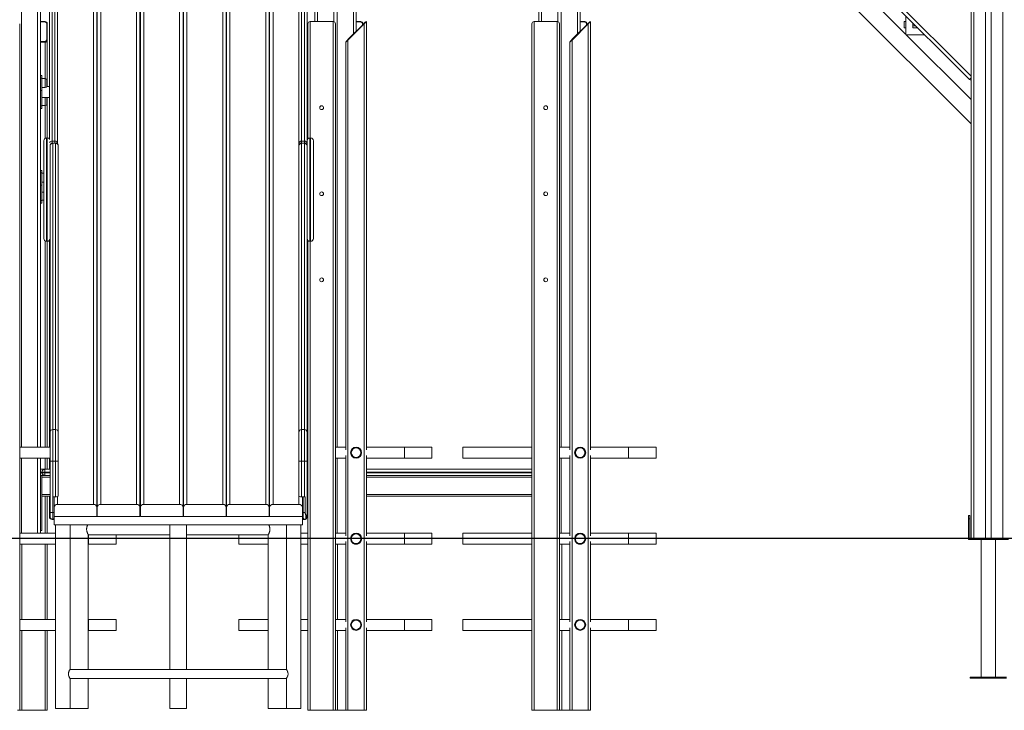
# Model space of a CAD drawing. Units: millimetres. Extents: x -18 to 216, y -74 to 258.
# Drawn here: x 148 to 177, y 172 to 192 of the extents above; entities that cross this region are included whole.
import ezdxf

# ---------------------------------------------------------------- set-up
doc = ezdxf.new("R2010")
doc.units = ezdxf.units.MM
doc.styles.add('SLDTEXTSTYLE0', font='TXT', dxfattribs={"width": 0.663})
doc.dimstyles.new('SLDDIMSTYLE0', dxfattribs={"dimtxt": 5, "dimasz": 3.302, "dimexe": 0, "dimexo": 0.0625, "dimgap": 1.25, "dimtad": 2, "dimlfac": 100, "dimrnd": 1e-09, "dimzin": 12, "dimdsep": 46, "dimtxsty": 'SLDTEXTSTYLE0', "dimsah": 1, "dimcen": 0.09, "dimadec": 0, "dimazin": 0, "dimtfac": 1, "dimtofl": 0, "dimtmove": 0, "dimatfit": 3, "dimfxl": 0, "dimfrac": 2, "dimtolj": 1, "dimtzin": 12, "dimarcsym": 0})

# ---------------------------------------------------------------- blocks, each defined once
blk = doc.blocks.new('*D1')
at = {"color": 7, "linetype": 'Continuous', "lineweight": 0}
for p, q in [((109.2, 257.802), (216.424, 257.802)), ((215.424, 257.802), (215.424, 177.282)), ((74.518, 177.282), (216.424, 177.282))]:
    blk.add_line(p, q, dxfattribs=at)
for points in [[(215.424, 257.802), (214.916, 254.5), (215.932, 254.5)], [(215.424, 177.282), (215.932, 180.584), (214.916, 180.584)]]:
    blk.add_solid(points, dxfattribs=at)
at = {"color": 7, "linetype": 'Continuous', "lineweight": 0, "insert": (208.979, 207.019), "char_height": 5, "attachment_point": 1, "rotation": 90, "style": 'SLDTEXTSTYLE0'}
blk.add_mtext('8000', dxfattribs=at)
blk = doc.blocks.new('*D4')
at = {"color": 7, "linetype": 'Continuous', "lineweight": 0}
for p, q in [((203.592, 202.292), (203.592, 224.054)), ((165.982, 202.292), (204.592, 202.292)), ((203.592, 202.292), (203.592, 177.292))]:
    blk.add_line(p, q, dxfattribs=at)
for points in [[(203.592, 202.292), (203.084, 198.99), (204.1, 198.99)], [(203.592, 177.292), (204.1, 180.594), (203.084, 180.594)]]:
    blk.add_solid(points, dxfattribs=at)
at = {"color": 7, "linetype": 'Continuous', "lineweight": 0, "insert": (197.147, 207.694), "char_height": 5, "attachment_point": 1, "rotation": 90, "style": 'SLDTEXTSTYLE0'}
blk.add_mtext('2500', dxfattribs=at)

msp = doc.modelspace()

# ---------------------------------------------------------------- linework, layer by layer
at = {"color": 7, "linetype": 'Continuous', "lineweight": 15}
for p, q in [((148.10208, 216.09217), (148.10208, 179.93411)), ((157.16208, 216.09217), (157.16208, 192.29062)), ((157.26208, 216.09217), (157.26208, 179.93411)), ((157.81208, 216.09217), (157.81208, 192.00632)), ((163.11208, 216.09217), (163.11208, 192.29217)), ((163.66208, 216.09217), (163.66208, 192.29062)), ((163.76208, 216.09217), (163.76208, 179.93411)), ((164.31208, 216.09217), (164.31208, 192.00632)), ((148.65208, 211.63936), (148.65208, 179.93411)), ((150.19208, 178.27316), (150.19208, 202.27314)), ((150.40208, 202.27314), (150.40208, 178.27316)), ((151.44208, 178.27316), (151.44208, 202.27314)), ((151.65208, 202.27314), (151.65208, 178.27316)), ((152.69208, 178.27316), (152.69208, 202.27314)), ((152.90208, 202.27314), (152.90208, 178.27316)), ((153.94208, 178.27316), (153.94208, 202.27314)), ((154.15208, 202.27314), (154.15208, 178.27316)), ((155.19208, 178.27316), (155.19208, 202.27314)), ((155.40208, 202.27314), (155.40208, 178.27316)), ((150.29208, 202.16404), (150.29208, 178.18151)), ((150.30208, 178.18151), (150.30208, 202.16404)), ((151.54208, 202.16404), (151.54208, 178.18151)), ((151.55208, 178.18151), (151.55208, 202.16404)), ((152.79208, 202.16404), (152.79208, 178.18151)), ((152.80208, 178.18151), (152.80208, 202.16404)), ((154.04208, 202.16404), (154.04208, 178.18151)), ((154.05208, 178.18151), (154.05208, 202.16404)), ((155.29208, 202.16404), (155.29208, 178.18151)), ((155.30208, 202.16404), (155.30208, 178.18151)), ((175.60666, 190.6121), (164.31208, 201.90668)), ((156.61208, 200.87217), (156.61208, 192.29217)), ((164.31208, 200.66217), (175.65432, 189.31993)), ((175.65432, 198.29217), (175.65432, 177.29217)), ((175.73432, 198.29217), (175.73432, 177.29217)), ((176.07432, 198.29217), (176.07432, 177.29217)), ((176.23432, 198.29217), (176.23432, 177.29217)), ((176.57432, 198.29217), (176.57432, 177.29217)), ((148.91208, 188.8715), (148.91208, 197.81265)), ((148.99208, 197.88597), (148.99208, 188.82133)), ((149.07208, 188.82133), (149.07208, 197.88597)), ((149.15208, 197.81265), (149.15208, 188.748)), ((156.15208, 188.748), (156.15208, 197.81265)), ((156.23208, 197.88597), (156.23208, 188.82133)), ((156.31208, 188.82133), (156.31208, 197.88597)), ((156.39208, 197.81265), (156.39208, 188.748)), ((173.76208, 191.91928), (171.26919, 194.41217)), ((148.78808, 192.29217), (148.65208, 192.29217)), ((148.75608, 192.28793), (148.65208, 192.28793)), ((156.47608, 192.29217), (157.14808, 192.29217)), ((157.94808, 192.29217), (157.81208, 192.29217)), ((157.91608, 192.28793), (157.81208, 192.28793)), ((158.0937, 192.28793), (158.10077, 192.28086)), ((158.11208, 192.29217), (158.11208, 179.85839)), ((162.97609, 192.29217), (163.64808, 192.29217)), ((164.44808, 192.29217), (164.31208, 192.29217)), ((164.41608, 192.28793), (164.31208, 192.28793)), ((164.5937, 192.28793), (164.60077, 192.28086)), ((164.61208, 192.29217), (164.61208, 179.85839)), ((173.71208, 192.11217), (173.71208, 192.29217)), ((173.76208, 192.29217), (173.71208, 192.29217)), ((173.76208, 192.45668), (173.76208, 191.91928)), ((173.96208, 192.25668), (173.96208, 192.11217)), ((148.05208, 192.22817), (148.05208, 177.29217)), ((148.83608, 191.76713), (148.83608, 192.23136)), ((148.85208, 192.22817), (148.85208, 191.75617)), ((156.41208, 192.22817), (156.41208, 188.88646)), ((157.21208, 192.22817), (157.21208, 177.29217)), ((157.5729, 191.76713), (158.03713, 192.23136)), ((158.04808, 192.22817), (157.57608, 191.75617)), ((157.99608, 192.19032), (157.99608, 192.23136)), ((158.01208, 192.22817), (158.01208, 192.20632)), ((158.0442, 192.22429), (158.03713, 192.23136)), ((162.91208, 192.22817), (162.91208, 177.29217)), ((163.71208, 192.22817), (163.71208, 177.29217)), ((164.07289, 191.76713), (164.53713, 192.23136)), ((164.54808, 192.22817), (164.07608, 191.75617)), ((164.49608, 192.19032), (164.49608, 192.23136)), ((164.51208, 192.22817), (164.51208, 192.20632)), ((164.5442, 192.22429), (164.53713, 192.23136)), ((173.76208, 192.11217), (173.71208, 192.11217)), ((173.96208, 192.17217), (173.96208, 192.23217)), ((173.96208, 192.11217), (174.10659, 192.11217)), ((148.65208, 191.71056), (148.75608, 191.71056)), ((148.65208, 191.70349), (148.75608, 191.70349)), ((148.78808, 191.69217), (148.65208, 191.69217)), ((148.75608, 191.70349), (148.75608, 191.71056)), ((148.83608, 191.76713), (148.83608, 191.76006)), ((148.85208, 191.75617), (148.85208, 190.40601)), ((157.51208, 191.69217), (157.51208, 179.85839)), ((157.52339, 191.70349), (157.51632, 191.71056)), ((157.5729, 191.76713), (157.57997, 191.76006)), ((164.01208, 191.69217), (164.01208, 179.85839)), ((164.0234, 191.70349), (164.01632, 191.71056)), ((164.07289, 191.76713), (164.07996, 191.76006)), ((175.65432, 190.02704), (173.76919, 191.91217)), ((173.76919, 191.91217), (174.30659, 191.91217)), ((150.30208, 191.50953), (150.29208, 191.50953)), ((151.55208, 191.50953), (151.54208, 191.50953)), ((152.80208, 191.50953), (152.79208, 191.50953)), ((154.05208, 191.50953), (154.04208, 191.50953)), ((150.29208, 191.18953), (150.30208, 191.18953)), ((151.54208, 191.18953), (151.55208, 191.18953)), ((152.79208, 191.18953), (152.80208, 191.18953)), ((154.04208, 191.18953), (154.05208, 191.18953)), ((148.69208, 190.72228), (148.65208, 190.72228)), ((148.69208, 190.64906), (148.65208, 190.64906)), ((148.69208, 190.72228), (148.69208, 190.64906)), ((148.69208, 190.64906), (148.69208, 190.29551)), ((148.79208, 190.63764), (148.69208, 190.63764)), ((148.84208, 190.58764), (148.84208, 190.42764)), ((148.69208, 190.29551), (148.65208, 190.29551)), ((148.69208, 190.37764), (148.79208, 190.37764)), ((148.69208, 190.29551), (148.69208, 189.84296)), ((148.91208, 190.40601), (148.83716, 190.40601)), ((150.30208, 190.40601), (150.29208, 190.40601)), ((151.55208, 190.40601), (151.54208, 190.40601)), ((152.80208, 190.40601), (152.79208, 190.40601)), ((154.05208, 190.40601), (154.04208, 190.40601)), ((156.41208, 190.40601), (156.39208, 190.40601)), ((148.69208, 190.08601), (148.91208, 190.08601)), ((148.84208, 190.06438), (148.84208, 189.90438)), ((148.85208, 190.08601), (148.85208, 188.91354)), ((150.29208, 190.08601), (150.30208, 190.08601)), ((150.30208, 190.0371), (150.29208, 190.0371)), ((151.54208, 190.08601), (151.55208, 190.08601)), ((151.55208, 190.0371), (151.54208, 190.0371)), ((152.79208, 190.08601), (152.80208, 190.08601)), ((152.80208, 190.0371), (152.79208, 190.0371)), ((154.04208, 190.08601), (154.05208, 190.08601)), ((154.05208, 190.0371), (154.04208, 190.0371)), ((155.30208, 190.0371), (155.29208, 190.0371)), ((156.39208, 190.08601), (156.41208, 190.08601)), ((148.65208, 189.84296), (148.69208, 189.84296)), ((148.65208, 189.76974), (148.69208, 189.76974)), ((148.69208, 189.85438), (148.79208, 189.85438)), ((148.69208, 189.84296), (148.69208, 189.76974)), ((150.29208, 189.8371), (150.30208, 189.8371)), ((151.54208, 189.8371), (151.55208, 189.8371)), ((152.79208, 189.8371), (152.80208, 189.8371)), ((154.04208, 189.8371), (154.05208, 189.8371)), ((155.29208, 189.8371), (155.30208, 189.8371)), ((150.29208, 189.37884), (150.30208, 189.37884)), ((151.54208, 189.37884), (151.55208, 189.37884)), ((152.79208, 189.37884), (152.80208, 189.37884)), ((154.04208, 189.37884), (154.05208, 189.37884)), ((155.29208, 189.37884), (155.30208, 189.37884)), ((148.75208, 186.84554), (148.75208, 188.83354)), ((148.85208, 188.91354), (148.83208, 188.91354)), ((148.99208, 188.82133), (149.07208, 188.82133)), ((156.23208, 188.82133), (156.31208, 188.82133)), ((156.49208, 188.91354), (156.47208, 188.91354)), ((156.57208, 188.83354), (156.57208, 186.84554)), ((148.93208, 188.72656), (148.93208, 188.684)), ((148.93208, 180.37295), (148.93208, 188.684)), ((149.09208, 188.764), (149.01208, 188.764)), ((149.01208, 188.75733), (149.01208, 180.44627)), ((149.09208, 188.75733), (149.01208, 188.75733)), ((149.09208, 180.44627), (149.09208, 188.75733)), ((149.15208, 188.748), (149.15208, 188.73692)), ((149.17208, 188.684), (149.17208, 180.37295)), ((156.15208, 188.684), (156.15208, 188.748)), ((156.15208, 180.37295), (156.15208, 188.684)), ((156.31208, 188.764), (156.23208, 188.764)), ((156.23208, 188.75733), (156.23208, 180.44627)), ((156.31208, 188.75733), (156.23208, 188.75733)), ((156.31208, 180.44627), (156.31208, 188.75733)), ((156.39208, 188.748), (156.39208, 188.74581)), ((156.39208, 188.684), (156.39208, 188.74581)), ((156.39208, 188.684), (156.39208, 180.37295)), ((148.69208, 187.97228), (148.65208, 187.97228)), ((148.69208, 187.97228), (148.69208, 187.89906)), ((148.69208, 187.89906), (148.65208, 187.89906)), ((148.69208, 187.89906), (148.69208, 187.54551)), ((148.75208, 187.88764), (148.69208, 187.88764)), ((148.69208, 187.54551), (148.65208, 187.54551)), ((148.69208, 187.62764), (148.75208, 187.62764)), ((148.69208, 187.54551), (148.69208, 187.09296)), ((150.30208, 187.65601), (150.29208, 187.65601)), ((151.55208, 187.65601), (151.54208, 187.65601)), ((152.80208, 187.65601), (152.79208, 187.65601)), ((154.05208, 187.65601), (154.04208, 187.65601)), ((148.69208, 187.33601), (148.75208, 187.33601)), ((148.69208, 187.10438), (148.75208, 187.10438)), ((150.29208, 187.33601), (150.30208, 187.33601)), ((151.54208, 187.33601), (151.55208, 187.33601)), ((152.79208, 187.33601), (152.80208, 187.33601)), ((154.04208, 187.33601), (154.05208, 187.33601)), ((148.65208, 187.09296), (148.69208, 187.09296)), ((148.65208, 187.01974), (148.69208, 187.01974)), ((148.69208, 187.09296), (148.69208, 187.01974)), ((148.75208, 185.99354), (148.75208, 186.84554)), ((156.57208, 186.84554), (156.57208, 185.99354)), ((150.30208, 186.4571), (150.29208, 186.4571)), ((151.55208, 186.4571), (151.54208, 186.4571)), ((152.80208, 186.4571), (152.79208, 186.4571)), ((154.05208, 186.4571), (154.04208, 186.4571)), ((155.30208, 186.4571), (155.29208, 186.4571)), ((150.29208, 186.0171), (150.30208, 186.0171)), ((151.54208, 186.0171), (151.55208, 186.0171)), ((152.79208, 186.0171), (152.80208, 186.0171)), ((154.04208, 186.0171), (154.05208, 186.0171)), ((155.29208, 186.0171), (155.30208, 186.0171)), ((148.83208, 185.91354), (148.85208, 185.91354)), ((148.85208, 185.91354), (148.85208, 179.93411)), ((148.91208, 179.93411), (148.91208, 185.94063)), ((150.30208, 185.8571), (150.29208, 185.8571)), ((151.55208, 185.8571), (151.54208, 185.8571)), ((152.80208, 185.8571), (152.79208, 185.8571)), ((154.05208, 185.8571), (154.04208, 185.8571)), ((155.30208, 185.8571), (155.29208, 185.8571)), ((156.41208, 185.94063), (156.41208, 177.29217)), ((156.47208, 185.91354), (156.49208, 185.91354)), ((150.29208, 185.4171), (150.30208, 185.4171)), ((150.29208, 185.39419), (150.30208, 185.39419)), ((151.54208, 185.4171), (151.55208, 185.4171)), ((151.54208, 185.39419), (151.55208, 185.39419)), ((152.79208, 185.4171), (152.80208, 185.4171)), ((152.79208, 185.39419), (152.80208, 185.39419)), ((154.04208, 185.4171), (154.05208, 185.4171)), ((154.04208, 185.39419), (154.05208, 185.39419)), ((155.29208, 185.4171), (155.30208, 185.4171)), ((155.29208, 185.39419), (155.30208, 185.39419)), ((150.29208, 185.19884), (150.30208, 185.19884)), ((151.54208, 185.19884), (151.55208, 185.19884)), ((152.79208, 185.19884), (152.80208, 185.19884)), ((152.80208, 185.18218), (152.79208, 185.18218)), ((154.04208, 185.19884), (154.05208, 185.19884)), ((155.29208, 185.19884), (155.30208, 185.19884)), ((150.30208, 182.0971), (150.29208, 182.0971)), ((151.55208, 182.0971), (151.54208, 182.0971)), ((152.80208, 182.0971), (152.79208, 182.0971)), ((154.05208, 182.0971), (154.04208, 182.0971)), ((155.30208, 182.0971), (155.29208, 182.0971)), ((150.29208, 181.8971), (150.30208, 181.8971)), ((151.54208, 181.8971), (151.55208, 181.8971)), ((152.79208, 181.8971), (152.80208, 181.8971)), ((154.04208, 181.8971), (154.05208, 181.8971)), ((155.29208, 181.8971), (155.30208, 181.8971)), ((150.29208, 181.43884), (150.30208, 181.43884)), ((151.54208, 181.43884), (151.55208, 181.43884)), ((152.79208, 181.43884), (152.80208, 181.43884)), ((154.04208, 181.43884), (154.05208, 181.43884)), ((155.29208, 181.43884), (155.30208, 181.43884)), ((148.93208, 179.52975), (148.93208, 180.37295)), ((149.01208, 180.44627), (149.01208, 179.52975)), ((149.01208, 180.44627), (149.09208, 180.44627)), ((149.09208, 179.52975), (149.09208, 180.44627)), ((149.17208, 180.37295), (149.17208, 179.52975)), ((156.15208, 179.52975), (156.15208, 180.37295)), ((156.23208, 180.44627), (156.23208, 179.52975)), ((156.31208, 180.44627), (156.23208, 180.44627)), ((156.31208, 179.52975), (156.31208, 180.44627)), ((156.39208, 180.37295), (156.39208, 179.52975)), ((148.93208, 179.93411), (148.05208, 179.93411)), ((150.30208, 179.93411), (150.29208, 179.93411)), ((156.41208, 179.93411), (156.39208, 179.93411)), ((157.51208, 179.93411), (157.21208, 179.93411)), ((157.51208, 179.68982), (157.51208, 177.35839)), ((159.21208, 179.93411), (158.11208, 179.93411)), ((158.11208, 179.68982), (158.11208, 177.35839)), ((160.01208, 179.93411), (159.21208, 179.93411)), ((159.21208, 179.77411), (159.21208, 179.93411)), ((159.21208, 179.61411), (159.21208, 179.77411)), ((160.01208, 179.93411), (160.01208, 179.61411)), ((162.91208, 179.93411), (160.91208, 179.93411)), ((160.91208, 179.77411), (160.91208, 179.93411)), ((160.91208, 179.61411), (160.91208, 179.77411)), ((164.01208, 179.93411), (163.71208, 179.93411)), ((164.01208, 179.68982), (164.01208, 177.35839)), ((165.71208, 179.93411), (164.61208, 179.93411)), ((164.61208, 179.68982), (164.61208, 177.35839)), ((166.51208, 179.93411), (165.71208, 179.93411)), ((165.71208, 179.77411), (165.71208, 179.93411)), ((165.71208, 179.61411), (165.71208, 179.77411)), ((166.51208, 179.93411), (166.51208, 179.61411)), ((148.05208, 179.61411), (148.93208, 179.61411)), ((148.10208, 179.61411), (148.10208, 177.43411)), ((148.65208, 179.61411), (148.65208, 177.43411)), ((148.85208, 179.61411), (148.85208, 179.29217)), ((148.91208, 179.29217), (148.91208, 179.61411)), ((148.93208, 178.03441), (148.93208, 179.52975)), ((148.93208, 179.52975), (149.01208, 179.52975)), ((149.01208, 179.52975), (149.01208, 178.49322)), ((149.09208, 179.52975), (149.01208, 179.52975)), ((149.09208, 178.49322), (149.09208, 179.52975)), ((149.09208, 179.52975), (149.17208, 179.52975)), ((149.17208, 179.52975), (149.17208, 178.52813)), ((150.29208, 179.61411), (150.30208, 179.61411)), ((156.15208, 178.52813), (156.15208, 179.52975)), ((156.15208, 179.52975), (156.23208, 179.52975)), ((156.23208, 179.52975), (156.23208, 178.49322)), ((156.23208, 179.52975), (156.31208, 179.52975)), ((156.31208, 178.49322), (156.31208, 179.52975)), ((156.39208, 179.52975), (156.31208, 179.52975)), ((156.39208, 179.61411), (156.41208, 179.61411)), ((156.39208, 179.52975), (156.39208, 177.91441)), ((157.21208, 179.61411), (157.51208, 179.61411)), ((157.26208, 179.61411), (157.26208, 177.43411)), ((158.11208, 179.61411), (159.21208, 179.61411)), ((159.21208, 179.61411), (160.01208, 179.61411)), ((160.91208, 179.61411), (162.91208, 179.61411)), ((163.71208, 179.61411), (164.01208, 179.61411)), ((163.76208, 179.61411), (163.76208, 177.43411)), ((164.61208, 179.61411), (165.71208, 179.61411)), ((165.71208, 179.61411), (166.51208, 179.61411)), ((148.65208, 179.29217), (148.78208, 179.29217)), ((148.69208, 179.11217), (148.65208, 179.11217)), ((148.69208, 179.11217), (148.69208, 177.51217)), ((148.93208, 179.11217), (148.69208, 179.11217)), ((148.78208, 179.21217), (148.70208, 179.21217)), ((148.70208, 179.19217), (148.70208, 179.21217)), ((148.78208, 179.19217), (148.70208, 179.19217)), ((148.78208, 179.29217), (148.78208, 179.21217)), ((148.78208, 179.29217), (148.93208, 179.29217)), ((148.78208, 179.21217), (148.78208, 179.19217)), ((148.78208, 179.19217), (148.78208, 179.11217)), ((150.29208, 179.29217), (150.30208, 179.29217)), ((150.30208, 179.11217), (150.29208, 179.11217)), ((151.54208, 179.29217), (151.55208, 179.29217)), ((151.55208, 179.11217), (151.54208, 179.11217)), ((154.04208, 179.29217), (154.05208, 179.29217)), ((154.05208, 179.11217), (154.04208, 179.11217)), ((156.39208, 179.29217), (156.41208, 179.29217)), ((156.41208, 179.11217), (156.39208, 179.11217)), ((158.11208, 179.29217), (162.91208, 179.29217)), ((158.11208, 179.11217), (162.91208, 179.11217)), ((150.30208, 178.5771), (150.29208, 178.5771)), ((151.55208, 178.5771), (151.54208, 178.5771)), ((152.80208, 178.5771), (152.79208, 178.5771)), ((154.05208, 178.5771), (154.04208, 178.5771)), ((155.30208, 178.5771), (155.29208, 178.5771)), ((148.93208, 178.51217), (148.69208, 178.51217)), ((148.85208, 178.51217), (148.85208, 177.43411)), ((148.91208, 177.92442), (148.91208, 178.51217)), ((149.01208, 178.49322), (149.01208, 178.03441)), ((149.09208, 178.49322), (149.01208, 178.49322)), ((149.05208, 178.49322), (149.05208, 178.41435)), ((149.05208, 178.18151), (149.05208, 178.41435)), ((150.19208, 178.27316), (149.15208, 178.27316)), ((151.44208, 178.27316), (150.40208, 178.27316)), ((152.69208, 178.27316), (151.65208, 178.27316)), ((153.94208, 178.27316), (152.90208, 178.27316)), ((155.19208, 178.27316), (154.15208, 178.27316)), ((156.15208, 178.27316), (155.40208, 178.27316)), ((156.23208, 178.49322), (156.31208, 178.49322)), ((156.25208, 178.49322), (156.25208, 178.18151)), ((156.27208, 178.03441), (156.27208, 178.49322)), ((156.33208, 178.03441), (156.33208, 178.49433)), ((156.41208, 178.51217), (156.39208, 178.51217)), ((158.11208, 178.51217), (162.91208, 178.51217)), ((148.93208, 177.91441), (148.93208, 178.03441)), ((149.01208, 178.03441), (148.93208, 178.03441)), ((149.01208, 178.03441), (149.01208, 177.83441)), ((149.01208, 178.03441), (149.05208, 178.03441)), ((149.05208, 177.92488), (149.05208, 178.18151)), ((150.29208, 177.92488), (150.29208, 178.18151)), ((150.30208, 178.1371), (150.29208, 178.1371)), ((150.30208, 177.92488), (150.30208, 178.18151)), ((151.54208, 177.92488), (151.54208, 178.18151)), ((151.55208, 178.1371), (151.54208, 178.1371)), ((151.55208, 177.92488), (151.55208, 178.18151)), ((152.79208, 177.92488), (152.79208, 178.18151)), ((152.80208, 178.1371), (152.79208, 178.1371)), ((152.80208, 177.92488), (152.80208, 178.18151)), ((154.04208, 177.92488), (154.04208, 178.18151)), ((154.05208, 178.1371), (154.04208, 178.1371)), ((154.05208, 177.92488), (154.05208, 178.18151)), ((155.29208, 177.92488), (155.29208, 178.18151)), ((155.30208, 178.1371), (155.29208, 178.1371)), ((155.30208, 178.18151), (155.30208, 177.92488)), ((156.25208, 177.92488), (156.25208, 178.18151)), ((156.27208, 177.91441), (156.27208, 178.03441)), ((156.27208, 178.03441), (156.33208, 178.03441)), ((156.35208, 177.96981), (156.35208, 177.84512)), ((148.91208, 177.91441), (148.91208, 177.92442)), ((148.99208, 177.83441), (149.01208, 177.83441)), ((149.01208, 177.83441), (149.05208, 177.83441)), ((149.05208, 177.92488), (149.05208, 177.90369)), ((150.29208, 177.92488), (149.05208, 177.92488)), ((149.05208, 177.67884), (149.05208, 177.90369)), ((156.25208, 177.67884), (149.05208, 177.67884)), ((149.09208, 177.67884), (149.09208, 177.29217)), ((149.51208, 177.29217), (149.51208, 177.67884)), ((151.54208, 177.92488), (150.30208, 177.92488)), ((152.79208, 177.92488), (151.55208, 177.92488)), ((152.41208, 177.67884), (152.41208, 177.29217)), ((154.04208, 177.92488), (152.80208, 177.92488)), ((152.89208, 177.29217), (152.89208, 177.67884)), ((155.29208, 177.92488), (154.05208, 177.92488)), ((155.30208, 177.92488), (156.25208, 177.92488)), ((155.79208, 177.67884), (155.79208, 177.29217)), ((156.21208, 177.29217), (156.21208, 177.67884)), ((156.25208, 177.67884), (156.25208, 177.92488)), ((156.31208, 177.83441), (156.25208, 177.83441)), ((175.57432, 177.95217), (175.61432, 177.95217)), ((175.57432, 177.85217), (175.57432, 177.95217)), ((175.61432, 177.85217), (175.57432, 177.85217)), ((175.57432, 177.85217), (175.57432, 177.29217)), ((175.61432, 177.95217), (175.61432, 177.85217)), ((175.61432, 177.29217), (175.61432, 177.85217)), ((149.09208, 177.43411), (148.05208, 177.43411)), ((148.69208, 177.51217), (148.65208, 177.51217)), ((150.04177, 177.38952), (152.41208, 177.38952)), ((150.04208, 177.29217), (150.04208, 177.39009)), ((150.05208, 177.29217), (150.05208, 177.38952)), ((150.85208, 177.38952), (150.85208, 177.29217)), ((152.89208, 177.38952), (155.26234, 177.38952)), ((154.41208, 177.29217), (154.41208, 177.38952)), ((155.26208, 177.38999), (155.26208, 177.29217)), ((156.41208, 177.43411), (156.21208, 177.43411)), ((157.51208, 177.43411), (157.21208, 177.43411)), ((159.21208, 177.43411), (158.11208, 177.43411)), ((160.01208, 177.43411), (159.21208, 177.43411)), ((159.21208, 177.29217), (159.21208, 177.43411)), ((160.01208, 177.43411), (160.01208, 177.29217)), ((162.91208, 177.43411), (160.91208, 177.43411)), ((160.91208, 177.29217), (160.91208, 177.43411)), ((164.01208, 177.43411), (163.71208, 177.43411)), ((165.71208, 177.43411), (164.61208, 177.43411)), ((166.51208, 177.43411), (165.71208, 177.43411)), ((165.71208, 177.29217), (165.71208, 177.43411)), ((166.51208, 177.43411), (166.51208, 177.29217)), ((101.11791, 177.29217), (158.1754, 177.29217)), ((101.11791, 177.28217), (158.1754, 177.28217)), ((148.05208, 177.28217), (148.05208, 172.29217)), ((148.05208, 177.11411), (149.09208, 177.11411)), ((148.85208, 177.11411), (148.85208, 174.93411)), ((149.09208, 177.28217), (149.09208, 172.34953)), ((149.51208, 173.47953), (149.51208, 177.28217)), ((150.04208, 173.47953), (150.04208, 177.28217)), ((150.04208, 177.11411), (150.05208, 177.11411)), ((150.05208, 177.27411), (150.05208, 177.28217)), ((150.05208, 177.11411), (150.05208, 177.27411)), ((150.05208, 177.11411), (150.85208, 177.11411)), ((150.85208, 177.28217), (150.85208, 177.11411)), ((152.41208, 177.28217), (152.41208, 173.47953)), ((152.89208, 173.47953), (152.89208, 177.28217)), ((154.41208, 177.27411), (154.41208, 177.28217)), ((154.41208, 177.11411), (154.41208, 177.27411)), ((154.41208, 177.11411), (155.26208, 177.11411)), ((155.26208, 177.28217), (155.26208, 173.47953)), ((155.79208, 177.28217), (155.79208, 173.47953)), ((156.21208, 172.34953), (156.21208, 177.28217)), ((156.21208, 177.11411), (156.41208, 177.11411)), ((156.41208, 177.28217), (156.41208, 172.29217)), ((157.21208, 177.28217), (157.21208, 172.29217)), ((157.21208, 177.11411), (157.51208, 177.11411)), ((157.51208, 177.18982), (157.51208, 174.85839)), ((157.95208, 177.27411), (157.95185, 177.28217)), ((157.97208, 177.27411), (157.97188, 177.28217)), ((158.11208, 177.18982), (158.11208, 174.85839)), ((158.11208, 177.11411), (159.21208, 177.11411)), ((158.1754, 177.29217), (158.1754, 177.28217)), ((158.1754, 177.29217), (171.4754, 177.29217)), ((158.1754, 177.28217), (171.4754, 177.28217)), ((159.21208, 177.27411), (159.21208, 177.28217)), ((159.21208, 177.11411), (159.21208, 177.27411)), ((159.21208, 177.11411), (160.01208, 177.11411)), ((160.01208, 177.28217), (160.01208, 177.11411)), ((160.91208, 177.27411), (160.91208, 177.28217)), ((160.91208, 177.11411), (160.91208, 177.27411)), ((160.91208, 177.11411), (162.91208, 177.11411)), ((162.91208, 177.28217), (162.91208, 172.29217)), ((163.71208, 177.28217), (163.71208, 172.29217)), ((163.71208, 177.11411), (164.01208, 177.11411)), ((164.01208, 177.18982), (164.01208, 174.85839)), ((164.45208, 177.27411), (164.45185, 177.28217)), ((164.47208, 177.27411), (164.47188, 177.28217)), ((164.61208, 177.18982), (164.61208, 174.85839)), ((164.61208, 177.11411), (165.71208, 177.11411)), ((165.71208, 177.27411), (165.71208, 177.28217)), ((165.71208, 177.11411), (165.71208, 177.27411)), ((165.71208, 177.11411), (166.51208, 177.11411)), ((166.51208, 177.28217), (166.51208, 177.11411)), ((171.4754, 177.29217), (171.4754, 177.28217)), ((171.4754, 177.29217), (184.7754, 177.29217)), ((171.4754, 177.28217), (184.7754, 177.28217)), ((175.57432, 177.28217), (175.57432, 177.25217)), ((175.57432, 177.25217), (176.73432, 177.25217)), ((175.94432, 177.25217), (175.94432, 173.25217)), ((176.36432, 173.25217), (176.36432, 177.25217)), ((149.09208, 174.93411), (148.05208, 174.93411)), ((150.05208, 174.93411), (150.04208, 174.93411)), ((150.85208, 174.93411), (150.05208, 174.93411)), ((150.05208, 174.77411), (150.05208, 174.93411)), ((150.85208, 174.93411), (150.85208, 174.61411)), ((155.26208, 174.93411), (154.41208, 174.93411)), ((154.41208, 174.77411), (154.41208, 174.93411)), ((156.41208, 174.93411), (156.21208, 174.93411)), ((157.51208, 174.93411), (157.21208, 174.93411)), ((159.21208, 174.93411), (158.11208, 174.93411)), ((160.01208, 174.93411), (159.21208, 174.93411)), ((159.21208, 174.77411), (159.21208, 174.93411)), ((160.01208, 174.93411), (160.01208, 174.61411)), ((162.91208, 174.93411), (160.91208, 174.93411)), ((160.91208, 174.77411), (160.91208, 174.93411)), ((164.01208, 174.93411), (163.71208, 174.93411)), ((165.71208, 174.93411), (164.61208, 174.93411)), ((166.51208, 174.93411), (165.71208, 174.93411)), ((165.71208, 174.77411), (165.71208, 174.93411)), ((166.51208, 174.93411), (166.51208, 174.61411)), ((148.05208, 174.61411), (149.09208, 174.61411)), ((148.85208, 174.61411), (148.85208, 172.29217)), ((150.04208, 174.61411), (150.05208, 174.61411)), ((150.05208, 174.61411), (150.05208, 174.77411)), ((150.05208, 174.61411), (150.85208, 174.61411)), ((154.41208, 174.61411), (154.41208, 174.77411)), ((154.41208, 174.61411), (155.26208, 174.61411)), ((156.21208, 174.61411), (156.41208, 174.61411)), ((157.21208, 174.61411), (157.51208, 174.61411)), ((157.51208, 174.68982), (157.51208, 172.29217)), ((158.11208, 174.68982), (158.11208, 172.29217)), ((158.11208, 174.61411), (159.21208, 174.61411)), ((159.21208, 174.61411), (159.21208, 174.77411)), ((159.21208, 174.61411), (160.01208, 174.61411)), ((160.91208, 174.61411), (160.91208, 174.77411)), ((160.91208, 174.61411), (162.91208, 174.61411)), ((163.71208, 174.61411), (164.01208, 174.61411)), ((164.01208, 174.68982), (164.01208, 172.29217)), ((164.61208, 174.68982), (164.61208, 172.29217)), ((164.61208, 174.61411), (165.71208, 174.61411)), ((165.71208, 174.61411), (165.71208, 174.77411)), ((165.71208, 174.61411), (166.51208, 174.61411)), ((155.79226, 173.47953), (149.51201, 173.47953)), ((149.51186, 173.21954), (155.79227, 173.21954)), ((149.51208, 172.34953), (149.51208, 173.21954)), ((150.04208, 172.34953), (150.04208, 173.21954)), ((152.41208, 173.21954), (152.41208, 172.34953)), ((152.89208, 172.34953), (152.89208, 173.21954)), ((155.26208, 173.21954), (155.26208, 172.34953)), ((155.79208, 173.21954), (155.79208, 172.34953)), ((175.62932, 173.25217), (175.62932, 173.22217)), ((176.67932, 173.25217), (175.62932, 173.25217)), ((176.67932, 173.22217), (175.62932, 173.22217)), ((147.98808, 172.29217), (148.05208, 172.29217)), ((148.05208, 172.29217), (148.11608, 172.29217)), ((148.11608, 172.29217), (148.78808, 172.29217)), ((148.78808, 172.29217), (148.85208, 172.29217)), ((149.09208, 172.34953), (149.51208, 172.34953)), ((149.46208, 172.34953), (149.46208, 172.34953)), ((149.46208, 172.34953), (150.04164, 172.34953)), ((152.41208, 172.34953), (152.89163, 172.34953)), ((155.26208, 172.34953), (155.84164, 172.34953)), ((155.79208, 172.34953), (156.21208, 172.34953)), ((155.84208, 172.34953), (155.84208, 172.34953)), ((156.41208, 172.29217), (156.47608, 172.29217)), ((156.47608, 172.29217), (157.14808, 172.29217)), ((157.14808, 172.29217), (157.21208, 172.29217)), ((157.21208, 172.29217), (157.27608, 172.29217)), ((157.27608, 172.29217), (157.51208, 172.29217)), ((157.51208, 172.29217), (157.57608, 172.29217)), ((157.57608, 172.29217), (158.04808, 172.29217)), ((158.04808, 172.29217), (158.11208, 172.29217)), ((162.91208, 172.29217), (162.97609, 172.29217)), ((162.97609, 172.29217), (163.64808, 172.29217)), ((163.64808, 172.29217), (163.71208, 172.29217)), ((163.71208, 172.29217), (163.77608, 172.29217)), ((163.77608, 172.29217), (164.01208, 172.29217)), ((164.01208, 172.29217), (164.07608, 172.29217)), ((164.07608, 172.29217), (164.54808, 172.29217)), ((164.54808, 172.29217), (164.61208, 172.29217))]:
    msp.add_line(p, q, dxfattribs=at)
at = {"color": 8, "linetype": 'Continuous', "lineweight": 15}
for p, q in [((148.57208, 216.09217), (148.57208, 179.93411)), ((156.69208, 216.09217), (156.69208, 192.29217)), ((157.73208, 216.09575), (157.73208, 191.92632)), ((163.19208, 216.09217), (163.19208, 192.29217)), ((164.23208, 216.09217), (164.23208, 191.92632)), ((164.31208, 202.0481), (175.65432, 190.70586)), ((156.47608, 192.29217), (156.47608, 188.91354)), ((157.14808, 192.29217), (157.14808, 177.29217)), ((162.97609, 192.29217), (162.97609, 177.29217)), ((163.64808, 192.29217), (163.64808, 177.29217)), ((158.04808, 192.22817), (158.04808, 177.29217)), ((164.54808, 192.22817), (164.54808, 177.29217)), ((173.98659, 192.23217), (173.96208, 192.23217)), ((173.96208, 192.17217), (174.04659, 192.17217)), ((148.78808, 191.69217), (148.78808, 190.63764)), ((157.57608, 191.75617), (157.57608, 177.29217)), ((164.07608, 191.75617), (164.07608, 177.29217)), ((148.79208, 190.37764), (148.79208, 190.63764)), ((148.79208, 189.85438), (148.79208, 190.08601)), ((148.78808, 189.85438), (148.78808, 188.90036)), ((148.83208, 188.91354), (148.83208, 186.81354)), ((148.85208, 186.81354), (148.85208, 188.91354)), ((148.99208, 188.82133), (148.99208, 188.76146)), ((149.07208, 188.82133), (149.07208, 188.764)), ((156.23208, 188.82133), (156.23208, 188.764)), ((156.31208, 188.82133), (156.31208, 188.764)), ((156.47208, 188.91354), (156.47208, 186.81354)), ((156.49208, 186.81354), (156.49208, 188.91354)), ((149.01208, 188.75733), (149.01208, 188.764)), ((149.09208, 188.75733), (149.09208, 188.764)), ((156.23208, 188.764), (156.23208, 188.75733)), ((156.31208, 188.75733), (156.31208, 188.764)), ((148.83208, 186.81354), (148.83208, 185.91354)), ((148.85208, 185.91354), (148.85208, 186.81354)), ((156.47208, 186.81354), (156.47208, 185.91354)), ((156.49208, 185.91354), (156.49208, 186.81354)), ((148.78808, 185.92673), (148.78808, 179.93411)), ((156.47608, 185.91354), (156.47608, 177.29217)), ((148.57208, 179.61411), (148.57208, 177.43411)), ((148.78808, 179.61411), (148.78808, 179.29217)), ((148.70208, 179.21217), (148.65208, 179.21217)), ((148.65208, 179.19217), (148.70208, 179.19217)), ((148.93208, 179.21217), (148.78208, 179.21217)), ((148.78208, 179.19217), (148.93208, 179.19217)), ((150.30208, 179.21217), (150.29208, 179.21217)), ((150.29208, 179.19217), (150.30208, 179.19217)), ((151.55208, 179.21217), (151.54208, 179.21217)), ((151.54208, 179.19217), (151.55208, 179.19217)), ((154.05208, 179.21217), (154.04208, 179.21217)), ((154.04208, 179.19217), (154.05208, 179.19217)), ((156.41208, 179.21217), (156.39208, 179.21217)), ((156.39208, 179.19217), (156.41208, 179.19217)), ((162.91208, 179.21217), (158.11208, 179.21217)), ((158.11208, 179.19217), (162.91208, 179.19217)), ((148.93208, 179.06217), (148.69208, 179.06217)), ((150.30208, 179.06217), (150.29208, 179.06217)), ((151.55208, 179.06217), (151.54208, 179.06217)), ((154.05208, 179.06217), (154.04208, 179.06217)), ((156.41208, 179.06217), (156.39208, 179.06217)), ((158.11208, 179.06217), (162.91208, 179.06217)), ((148.93208, 178.56217), (148.69208, 178.56217)), ((156.41208, 178.56217), (156.39208, 178.56217)), ((158.11208, 178.56217), (162.91208, 178.56217)), ((148.78808, 178.51217), (148.78808, 177.43411)), ((149.15208, 178.50504), (149.15208, 178.27316)), ((156.15208, 178.52813), (156.15208, 178.27316)), ((148.99208, 177.83695), (148.99208, 177.83441)), ((148.11608, 177.11411), (148.11608, 174.93411)), ((148.78808, 177.11411), (148.78808, 174.93411)), ((156.47608, 177.28217), (156.47608, 172.29217)), ((157.14808, 177.28217), (157.14808, 172.29217)), ((157.27608, 177.11411), (157.27608, 174.93411)), ((157.57608, 177.28217), (157.57608, 172.29217)), ((158.04808, 177.28217), (158.04808, 172.29217)), ((162.97609, 177.28217), (162.97609, 172.29217)), ((163.64808, 177.28217), (163.64808, 172.29217)), ((163.77608, 177.11411), (163.77608, 174.93411)), ((164.07608, 177.28217), (164.07608, 172.29217)), ((164.54808, 177.28217), (164.54808, 172.29217)), ((148.11608, 174.61411), (148.11608, 172.29217)), ((148.78808, 174.61411), (148.78808, 172.29217)), ((157.27608, 174.61411), (157.27608, 172.29217)), ((163.77608, 174.61411), (163.77608, 172.29217))]:
    msp.add_line(p, q, dxfattribs=at)
at = {"color": 7, "linetype": 'Continuous', "lineweight": 15, "flags": 128}
for points in [[(148.83608, 192.23136), (148.83454, 192.2424), (148.82999, 192.25301), (148.8226, 192.26279), (148.81265, 192.27136), (148.80053, 192.2784), (148.7867, 192.28362), (148.77169, 192.28684), (148.75608, 192.28793)], [(157.99608, 192.23136), (157.99454, 192.2424), (157.98999, 192.25301), (157.9826, 192.26279), (157.97265, 192.27136), (157.96053, 192.2784), (157.9467, 192.28362), (157.93169, 192.28684), (157.91608, 192.28793)], [(158.03713, 192.23136), (158.04816, 192.2424), (158.05878, 192.25301), (158.06856, 192.26279), (158.07713, 192.27136), (158.08416, 192.2784), (158.08939, 192.28362), (158.09261, 192.28684), (158.0937, 192.28793)], [(158.11208, 192.29217), (158.11085, 192.29094), (158.10721, 192.2873), (158.1013, 192.28139), (158.09334, 192.27343), (158.08364, 192.26373), (158.07257, 192.25267), (158.06057, 192.24066), (158.04808, 192.22817)], [(164.49608, 192.23136), (164.49454, 192.2424), (164.49, 192.25301), (164.4826, 192.26279), (164.47265, 192.27136), (164.46053, 192.2784), (164.4467, 192.28362), (164.43169, 192.28684), (164.41608, 192.28793)], [(164.53713, 192.23136), (164.54816, 192.2424), (164.55878, 192.25301), (164.56856, 192.26279), (164.57713, 192.27136), (164.58417, 192.2784), (164.58939, 192.28362), (164.59261, 192.28684), (164.5937, 192.28793)], [(164.61208, 192.29217), (164.61085, 192.29094), (164.60721, 192.2873), (164.6013, 192.28139), (164.59334, 192.27343), (164.58364, 192.26373), (164.57257, 192.25267), (164.56057, 192.24066), (164.54808, 192.22817)], [(148.75608, 191.71056), (148.77169, 191.71165), (148.7867, 191.71486), (148.80053, 191.72009), (148.81265, 191.72713), (148.8226, 191.7357), (148.82999, 191.74548), (148.83454, 191.75609), (148.83608, 191.76713)], [(148.83608, 191.76006), (148.83454, 191.74902), (148.82999, 191.73841), (148.8226, 191.72863), (148.81265, 191.72006), (148.80053, 191.71302), (148.7867, 191.70779), (148.77169, 191.70457), (148.75608, 191.70349)], [(157.57608, 191.75617), (157.5636, 191.74369), (157.55159, 191.73168), (157.54053, 191.72062), (157.53083, 191.71092), (157.52287, 191.70296), (157.51695, 191.69705), (157.51331, 191.6934), (157.51208, 191.69217)], [(157.51632, 191.71056), (157.51741, 191.71165), (157.52063, 191.71486), (157.52586, 191.72009), (157.53289, 191.72713), (157.54147, 191.7357), (157.55125, 191.74548), (157.56186, 191.75609), (157.5729, 191.76713)], [(164.07608, 191.75617), (164.0636, 191.74369), (164.05159, 191.73168), (164.04052, 191.72062), (164.03083, 191.71092), (164.02287, 191.70296), (164.01695, 191.69705), (164.01331, 191.6934), (164.01208, 191.69217)], [(164.01632, 191.71056), (164.01741, 191.71165), (164.02063, 191.71486), (164.02586, 191.72009), (164.03289, 191.72713), (164.04147, 191.7357), (164.05125, 191.74548), (164.06186, 191.75609), (164.07289, 191.76713)]]:
    msp.add_lwpolyline(points, dxfattribs=at)
at = {"color": 8, "linetype": 'Continuous', "lineweight": 15, "flags": 128}
for points in [[(175.60666, 190.6121), (175.60802, 190.61346), (175.61204, 190.61749), (175.61858, 190.62402), (175.62737, 190.63282), (175.63809, 190.64353), (175.65031, 190.65576), (175.65432, 190.65977)], [(148.94222, 188.72298), (148.93551, 188.72538), (148.93208, 188.72684)], [(149.15208, 188.748), (149.15054, 188.74176), (149.14941, 188.7398)]]:
    msp.add_lwpolyline(points, dxfattribs=at)
at = {"color": 7, "linetype": 'Continuous', "lineweight": 15}
for centre, radius in [((156.81208, 189.79217), 0.055), ((163.31208, 189.79217), 0.055), ((156.81208, 187.29217), 0.055), ((163.31208, 187.29217), 0.055), ((156.81208, 184.79217), 0.055), ((163.31208, 184.79217), 0.055), ((157.81208, 179.77411), 0.16), ((157.81208, 179.77411), 0.14), ((164.31208, 179.77411), 0.16), ((164.31208, 179.77411), 0.14), ((157.81208, 174.77411), 0.16), ((157.81208, 174.77411), 0.14), ((164.31208, 174.77411), 0.16), ((164.31208, 174.77411), 0.14)]:
    msp.add_circle(centre, radius, dxfattribs=at)
for centre, radius, start, end in [((148.78808, 192.22817), 0.064, 0, 90), ((156.47608, 192.22817), 0.064, 90, 180), ((157.14808, 192.22817), 0.064, 0, 90), ((157.94808, 192.22817), 0.064, 0, 90), ((162.97608, 192.22817), 0.064, 90, 180), ((163.64808, 192.22817), 0.064, 0, 90), ((164.44808, 192.22817), 0.064, 0, 90), ((148.78808, 191.75617), 0.064, 270, 0), ((148.79208, 190.58764), 0.05, 0, 90), ((175.66323, 190.66867), 0.08, 225, 263.608918), ((148.79208, 190.42764), 0.05, 270, 0), ((148.79208, 190.06438), 0.05, 0, 25.632052), ((148.79208, 189.90438), 0.05, 270, 0), ((148.83208, 188.83354), 0.08, 90, 180), ((148.85208, 188.83354), 0.08, 41.409622, 90), ((149.07528, 188.74451), 0.07688, 2.602985, 92.384859), ((156.22888, 188.74451), 0.07688, 87.615141, 177.397015), ((156.31528, 188.74451), 0.07688, 2.60225, 92.385594), ((156.47208, 188.83354), 0.08, 90, 180), ((156.45208, 188.83354), 0.08, 120, 138.590378), ((156.49208, 188.83354), 0.08, 0, 90), ((149.01208, 188.684), 0.08, 90, 180), ((149.00888, 188.68051), 0.07688, 87.615274, 177.395181), ((149.09208, 188.684), 0.08, 0, 90), ((149.09528, 188.68051), 0.07688, 2.603079, 92.386467), ((156.23208, 188.684), 0.08, 90, 180), ((156.22888, 188.68051), 0.07688, 87.615188, 177.396968), ((156.31208, 188.684), 0.08, 0, 90), ((156.31528, 188.68051), 0.07688, 2.602297, 92.385547), ((148.83208, 185.99354), 0.08, 180, 270), ((148.85208, 185.99354), 0.08, 270, 0), ((156.47208, 185.99354), 0.08, 180, 270), ((156.49208, 185.99354), 0.08, 270, 0), ((156.45208, 185.99354), 0.08, 221.409622, 240), ((149.00888, 180.36945), 0.07688, 87.615055, 177.395167), ((149.09528, 180.36945), 0.07688, 2.603092, 92.386685), ((156.22888, 180.36945), 0.07688, 87.61497, 177.396954), ((156.31528, 180.36946), 0.07688, 2.602311, 92.385766), ((148.78208, 179.21217), 0.08, 90, 180), ((148.78208, 179.19217), 0.08, 180, 270), ((149.14808, 178.17714), 0.0961, 87.615612, 177.396002), ((150.19608, 178.17714), 0.0961, 2.603998, 92.384388), ((150.39808, 178.17714), 0.0961, 87.615612, 177.396002), ((151.44608, 178.17714), 0.0961, 2.603998, 92.384388), ((151.64808, 178.17714), 0.0961, 87.615612, 177.396002), ((152.69608, 178.17714), 0.0961, 2.603998, 92.384388), ((152.89808, 178.17714), 0.0961, 87.615612, 177.396002), ((153.94608, 178.17714), 0.0961, 2.603998, 92.384388), ((154.14808, 178.17714), 0.0961, 87.615612, 177.396002), ((155.19608, 178.17714), 0.0961, 2.603998, 92.384388), ((155.39808, 178.17714), 0.0961, 87.615612, 177.396002), ((156.15608, 178.17714), 0.0961, 2.603998, 92.384388), ((148.99208, 177.91441), 0.08, 180, 270), ((149.01208, 177.91441), 0.08, 180, 270), ((149.01208, 177.91441), 0.08, 180, 270), ((148.97208, 177.90369), 0.08, 300, 0), ((148.97208, 177.90369), 0.08, 300.000019, 360), ((156.35208, 177.91441), 0.08, 180, 255.522488), ((156.35208, 177.91441), 0.08, 180, 255.522477), ((156.31208, 177.91441), 0.08, 270, 0), ((156.31208, 177.91441), 0.08, 270, 284.477523), ((156.31208, 177.91441), 0.08, 344.468574, 0), ((157.81208, 177.27411), 0.16, 6.482973, 173.517027), ((157.81208, 177.27411), 0.14, 7.413985, 172.586015), ((164.31208, 177.27411), 0.16, 6.482973, 173.517027), ((164.31208, 177.27411), 0.14, 7.413985, 172.586015), ((157.81208, 177.27411), 0.16, 177.110613, 0), ((157.81208, 177.27411), 0.14, 176.697415, 0), ((164.31208, 177.27411), 0.16, 177.110613, 0), ((164.31208, 177.27411), 0.14, 176.697415, 0)]:
    msp.add_arc(centre, radius, start, end, dxfattribs=at)
at = {"color": 8, "linetype": 'Continuous', "lineweight": 15}
for centre, radius, start, end in [((148.99059, 188.74044), 0.0809, 88.946743, 148.749825), ((156.17722, 188.75296), 0.02562, 191.146842, 245.093339), ((156.36694, 188.75296), 0.02562, 294.908606, 348.85212), ((148.98503, 177.92601), 0.07297, 181.243656, 243.991075)]:
    msp.add_arc(centre, radius, start, end, dxfattribs=at)
at = {"color": 7, "linetype": 'Continuous', "lineweight": 15}
for centre, start_param, end_param in [((149.09208, 178.52813), 4.71238898, 6.28318531), ((156.23208, 178.52813), 3.14159265, 4.71238898), ((156.31208, 178.52813), 4.71238898, 4.96506924)]:
    msp.add_ellipse(centre, major_axis=(0.08, 0), ratio=0.43643554, start_param=start_param, end_param=end_param, dxfattribs=at)
for points, knots in [([(155.30208, 191.41218), (155.30072, 191.41753), (155.29775, 191.42914), (155.29407, 191.43926), (155.29208, 191.44472)], [0, 0, 0, 0, 0.45997622, 1, 1, 1, 1]), ([(155.29208, 191.25441), (155.29257, 191.25567), (155.2958, 191.26397), (155.29955, 191.27501), (155.30175, 191.2855), (155.30208, 191.2871)], [0, 0, 0, 0, 0.1316254, 0.86768222, 1, 1, 1, 1]), ([(156.35208, 177.96981), (156.34893, 177.97548), (156.34254, 177.98696), (156.33421, 178.00855), (156.33286, 178.02492), (156.33208, 178.03441)], [0, 0, 0, 0, 0.29047582, 0.58873036, 1, 1, 1, 1]), ([(156.38916, 177.89298), (156.38744, 177.89834), (156.38395, 177.90917), (156.37542, 177.92765), (156.36486, 177.94787), (156.35636, 177.96246), (156.35208, 177.96981)], [0, 0, 0, 0, 0.22840494, 0.46181909, 0.72879517, 1, 1, 1, 1]), ([(150.02638, 177.67884), (150.02421, 177.67416), (150.01958, 177.66419), (150.01182, 177.64486), (150.00406, 177.62156), (149.99783, 177.59561), (149.99416, 177.56817), (149.99361, 177.54218), (149.9957, 177.51767), (149.9996, 177.49554), (150.00507, 177.47449), (150.01183, 177.45421), (150.01948, 177.43511), (150.02733, 177.41789), (150.03442, 177.40375), (150.03939, 177.39442), (150.04195, 177.38977), (150.04182, 177.39), (150.04177, 177.39009)], [0, 0, 0, 0, 0.0577397, 0.12306756, 0.19289959, 0.26501051, 0.33010796, 0.39783569, 0.45325155, 0.51022692, 0.56703082, 0.62507589, 0.69083582, 0.75825786, 0.82813692, 0.90045747, 0.96373576, 1, 1, 1, 1]), ([(155.26234, 177.38999), (155.26226, 177.38985), (155.26195, 177.38928), (155.26357, 177.39222), (155.26689, 177.39836), (155.27198, 177.40814), (155.27837, 177.42117), (155.28582, 177.43776), (155.29381, 177.45817), (155.30143, 177.48218), (155.30724, 177.50844), (155.31033, 177.53587), (155.31035, 177.56152), (155.30787, 177.58562), (155.30366, 177.60748), (155.29793, 177.62836), (155.29098, 177.64841), (155.28389, 177.66578), (155.27958, 177.67492), (155.27774, 177.67884)], [0, 0, 0, 0, 0.01845108, 0.07588625, 0.13496302, 0.19315701, 0.25273787, 0.31725565, 0.38335214, 0.45326367, 0.52554167, 0.58955062, 0.65610795, 0.71105031, 0.767479, 0.82489892, 0.88356808, 0.95004711, 1, 1, 1, 1]), ([(156.33208, 177.83695), (156.33248, 177.83705), (156.33328, 177.83727), (156.34009, 177.83914), (156.34772, 177.84294), (156.35208, 177.84512)], [0, 0, 0, 0, 0.29104948, 0.59411736, 1, 1, 1, 1]), ([(156.35208, 177.84512), (156.35796, 177.84916), (156.36991, 177.85736), (156.38263, 177.87426), (156.38738, 177.88788), (156.38916, 177.89298)], [0, 0, 0, 0, 0.37715515, 0.766735583, 1, 1, 1, 1]), ([(149.51208, 173.47953), (149.5119, 173.47931), (149.51154, 173.47889), (149.50778, 173.47305), (149.49909, 173.45879), (149.48701, 173.43592), (149.47712, 173.41198), (149.46937, 173.38709), (149.46452, 173.35523), (149.46747, 173.31922), (149.4773, 173.28517), (149.48878, 173.25979), (149.49846, 173.24172), (149.50508, 173.23043), (149.50977, 173.2229), (149.51202, 173.21948), (149.5119, 173.21981), (149.51186, 173.2199)], [0, 0, 0, 0, 0.04616381, 0.09378628, 0.1869266, 0.28743231, 0.34381135, 0.40197158, 0.4867435, 0.57172335, 0.65415988, 0.75162811, 0.8080871, 0.86631114, 0.92008361, 0.975996, 1, 1, 1, 1]), ([(155.79231, 173.21991), (155.79224, 173.21978), (155.79175, 173.21882), (155.79579, 173.22499), (155.80612, 173.24213), (155.8183, 173.26551), (155.82813, 173.2901), (155.83554, 173.31533), (155.8397, 173.34721), (155.83608, 173.38286), (155.82581, 173.41667), (155.81411, 173.44183), (155.80449, 173.45949), (155.79812, 173.47022), (155.79386, 173.477), (155.79199, 173.47982), (155.79223, 173.47932), (155.79228, 173.47921)], [0, 0, 0, 0, 0.01347221, 0.10315784, 0.19354684, 0.2953802, 0.35202598, 0.41053608, 0.49441807, 0.57844728, 0.66157197, 0.76075927, 0.81751879, 0.87610836, 0.92921048, 0.98441936, 1, 1, 1, 1])]:
    msp.add_open_spline(points, degree=3, knots=knots, dxfattribs=at)

# ---------------------------------------------------------------- dimensions: what is measured, and where the dimension line sits
at = {"color": 7, "linetype": 'Continuous', "lineweight": 0}
for base, p1, p2, picture, middle in [((215.4239, 177.28217), (109.19967, 257.80204), (74.51791, 177.28217), '*D1', (215.4239, 214.40519)), ((203.59222, 177.29217), (165.98208, 202.29217), (207.20432, 177.29217), '*D4', (203.59222, 215.08014))]:
    dim = msp.add_linear_dim(base=base, p1=p1, p2=p2, angle=90, dimstyle='SLDDIMSTYLE0', dxfattribs=at)
    dim.commit()
    dim.dimension.update_dxf_attribs({"geometry": picture, "text_midpoint": middle, "dimtype": 160})

doc.saveas('drawing.dxf')
